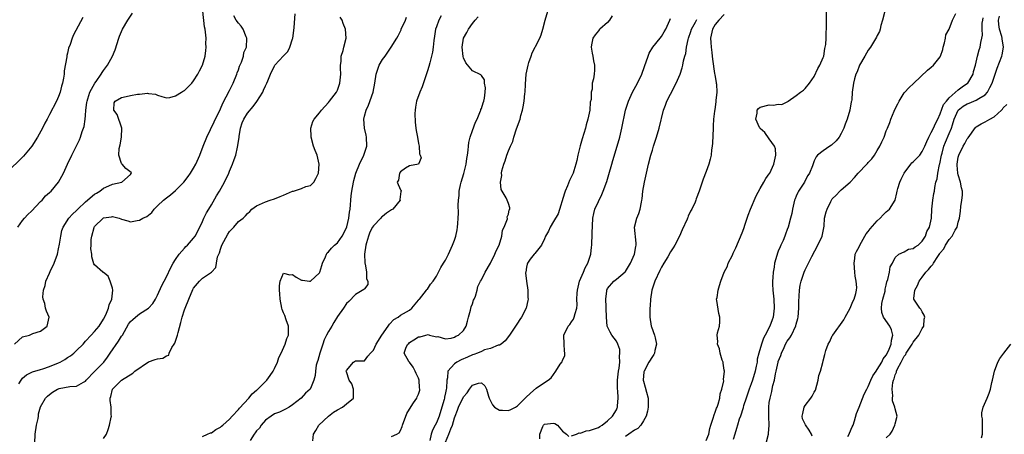
# Model space of a CAD drawing. Units: inches. Extents: x 2583000 to 2586000, y 1515000 to 1518000.
# Drawn here: x 2583934 to 2584153, y 1515129 to 1515221 of the extents above; entities that cross this region are included whole.
import ezdxf

# ---------------------------------------------------------------- set-up
doc = ezdxf.new("R2010")
doc.units = ezdxf.units.IN
doc.header["$MEASUREMENT"] = 0
doc.layers.add('LD25831515_2ft', color=72, linetype='Continuous')

msp = doc.modelspace()

# ---------------------------------------------------------------- linework, layer by layer
at = {"layer": 'LD25831515_2ft'}
for points, elevation in [([(2583948.42, 1515221.58), (2583946.3, 1515217.7), (2583946.03, 1515217), (2583945.55, 1515215.55), (2583945.24, 1515214.76), (2583945, 1515213.65), (2583944.86, 1515213.14), (2583944.83, 1515212.83), (2583944.28, 1515209.72), (2583944.23, 1515209), (2583944.11, 1515208.11), (2583943.87, 1515207), (2583943.66, 1515206.34), (2583943.34, 1515205), (2583943, 1515204.02), (2583942.56, 1515203), (2583941, 1515199.98), (2583940.47, 1515199), (2583939.92, 1515198.08), (2583939.45, 1515197), (2583938.32, 1515195), (2583937.05, 1515193), (2583935.23, 1515190.77), (2583931.35, 1515187)], 8518), ([(2583933.18, 1515149), (2583935, 1515150.59), (2583936.57, 1515151), (2583937.32, 1515151.32), (2583939, 1515151.87), (2583940.47, 1515153), (2583940.91, 1515155), (2583940.31, 1515156.31), (2583940.13, 1515157), (2583939.98, 1515158.02), (2583939.58, 1515159), (2583939.49, 1515159.49), (2583939.67, 1515161), (2583940, 1515162), (2583940.18, 1515163), (2583941, 1515164.76), (2583941.16, 1515165.16), (2583942, 1515167), (2583942.73, 1515169), (2583943, 1515170.14), (2583943.23, 1515171.23), (2583943.5, 1515173), (2583943.76, 1515174.23), (2583944.04, 1515175), (2583945.3, 1515177), (2583946.12, 1515177.88), (2583947, 1515178.69), (2583947.28, 1515179), (2583949, 1515180.6), (2583951, 1515182.29), (2583951.43, 1515182.57), (2583952.21, 1515183), (2583953, 1515183.64), (2583954.16, 1515184.16), (2583955, 1515184.54), (2583957.09, 1515185), (2583959, 1515186.7), (2583959.11, 1515186.89), (2583959.23, 1515187), (2583959.14, 1515187.14), (2583957.98, 1515187.98), (2583957.12, 1515189), (2583957.05, 1515189.05), (2583957, 1515189.15), (2583956.4, 1515191), (2583956.46, 1515192.46), (2583956.71, 1515193.29), (2583957.02, 1515194.98), (2583957.08, 1515197), (2583956.02, 1515200.02), (2583955.3, 1515201), (2583955.4, 1515202.6), (2583955.6, 1515203), (2583957, 1515203.78), (2583958.04, 1515204.04), (2583959, 1515204.25), (2583960.53, 1515204.53), (2583961, 1515204.56), (2583962.75, 1515204.75), (2583963, 1515204.69), (2583964.55, 1515204.55), (2583965, 1515204.3), (2583965.99, 1515203.99), (2583967, 1515203.73), (2583967.77, 1515203.77), (2583969, 1515204.16), (2583970.33, 1515205), (2583970.76, 1515205.24), (2583971, 1515205.35), (2583972.62, 1515207), (2583973, 1515207.46), (2583973.98, 1515209), (2583974.3, 1515209.7), (2583974.99, 1515211), (2583975.56, 1515213), (2583975.74, 1515214.26), (2583975.81, 1515215), (2583975.76, 1515215.76), (2583975.78, 1515217), (2583975.69, 1515218.31), (2583975.58, 1515219), (2583975.46, 1515219.46), (2583975.07, 1515223)], 8522), ([(2583933.92, 1515175), (2583935, 1515176.48), (2583935.45, 1515177), (2583936.19, 1515177.81), (2583937, 1515178.54), (2583939, 1515180.66), (2583939.34, 1515181), (2583940.09, 1515181.91), (2583941, 1515182.67), (2583941.35, 1515183), (2583943.01, 1515185), (2583943.72, 1515186.28), (2583944.1, 1515187), (2583945.01, 1515189), (2583945.95, 1515191), (2583947.63, 1515194.37), (2583947.86, 1515195), (2583948.24, 1515196.24), (2583948.68, 1515197.32), (2583948.93, 1515199), (2583949, 1515199.78), (2583949.08, 1515201), (2583949.32, 1515202.68), (2583949.33, 1515203), (2583949.5, 1515203.5), (2583949.95, 1515205), (2583951.05, 1515206.95), (2583951.36, 1515207.36), (2583952.5, 1515209), (2583952.66, 1515209.34), (2583953, 1515209.82), (2583953.9, 1515211), (2583955.02, 1515213), (2583955.61, 1515214.39), (2583956.43, 1515217), (2583956.58, 1515217.42), (2583957.24, 1515219), (2583958.41, 1515221), (2583959.46, 1515222.54)], 8520), ([(2583934.18, 1515140.18), (2583934.68, 1515141), (2583935, 1515141.41), (2583935.86, 1515142.14), (2583937.2, 1515142.8), (2583939, 1515143.37), (2583939.52, 1515143.52), (2583941, 1515144.04), (2583943, 1515144.83), (2583943.35, 1515145), (2583944.4, 1515145.6), (2583945, 1515146), (2583945.62, 1515146.38), (2583946.37, 1515147), (2583947, 1515147.59), (2583948.46, 1515149), (2583949, 1515149.62), (2583950.28, 1515151), (2583951, 1515151.82), (2583952, 1515153), (2583953, 1515154.52), (2583953.49, 1515155.49), (2583954.13, 1515157), (2583954.27, 1515157.73), (2583954.84, 1515159), (2583955.08, 1515161), (2583955, 1515161.4), (2583954.51, 1515163), (2583954.06, 1515164.06), (2583953, 1515164.88), (2583952.94, 1515164.94), (2583952.83, 1515165), (2583951, 1515166.6), (2583950.83, 1515166.83), (2583950.38, 1515168.38), (2583950.37, 1515169), (2583950.17, 1515170.17), (2583950.26, 1515171), (2583950.24, 1515172.24), (2583950.39, 1515173), (2583950.91, 1515174.91), (2583950.94, 1515175), (2583951, 1515175.1), (2583952.91, 1515177), (2583953, 1515177.06), (2583954.74, 1515177.26), (2583955, 1515177.33), (2583956.49, 1515177), (2583956.86, 1515176.86), (2583957, 1515176.78), (2583958.39, 1515176.39), (2583959, 1515176.17), (2583960.46, 1515176.46), (2583961, 1515176.53), (2583961.71, 1515177), (2583962.63, 1515177.37), (2583963, 1515177.68), (2583963.75, 1515178.25), (2583964.24, 1515179), (2583965, 1515179.69), (2583966.35, 1515181), (2583967, 1515181.52), (2583967.87, 1515182.13), (2583969, 1515183.11), (2583970.82, 1515185), (2583971.78, 1515186.22), (2583972.32, 1515187), (2583973, 1515188.09), (2583973.54, 1515189), (2583974.42, 1515191), (2583975.13, 1515193), (2583975.95, 1515195), (2583977.61, 1515198.39), (2583979, 1515201.3), (2583979.49, 1515202.51), (2583981, 1515205.32), (2583981.82, 1515207), (2583982.65, 1515209), (2583982.72, 1515209.28), (2583983, 1515209.94), (2583983.26, 1515210.74), (2583983.65, 1515211.65), (2583984.09, 1515213), (2583984.21, 1515213.79), (2583984.75, 1515215), (2583984.88, 1515216.88), (2583984.87, 1515217), (2583984.74, 1515217.26), (2583984.03, 1515219), (2583983.61, 1515219.61), (2583983, 1515220.3), (2583982.52, 1515221), (2583981.94, 1515221.94)], 8524), ([(2583937.73, 1515127), (2583937.78, 1515129), (2583938.1, 1515131), (2583938.44, 1515132.44), (2583938.52, 1515133), (2583938.53, 1515133.47), (2583939, 1515135.07), (2583940.08, 1515137), (2583940.56, 1515137.44), (2583941, 1515137.83), (2583941.67, 1515138.33), (2583942.8, 1515139), (2583943, 1515139.09), (2583943.12, 1515139.12), (2583945.54, 1515139.54), (2583947, 1515139.64), (2583948.56, 1515140.56), (2583949, 1515140.79), (2583949.16, 1515141), (2583951, 1515142.87), (2583953.05, 1515145), (2583953.88, 1515146.12), (2583954.47, 1515147), (2583956.35, 1515149.65), (2583957, 1515150.75), (2583957.18, 1515151), (2583958.58, 1515153.42), (2583959, 1515154.02), (2583959.55, 1515154.45), (2583960.14, 1515155), (2583961, 1515155.7), (2583963, 1515157), (2583963.96, 1515158.04), (2583964.54, 1515159), (2583965, 1515159.87), (2583965.99, 1515162.01), (2583966.48, 1515163), (2583967, 1515163.97), (2583967.96, 1515166.04), (2583968.51, 1515167), (2583969, 1515167.77), (2583969.84, 1515169), (2583971, 1515170.34), (2583971.32, 1515170.68), (2583971.66, 1515171), (2583973, 1515172.57), (2583973.34, 1515173), (2583974.42, 1515175), (2583975, 1515176.24), (2583975.3, 1515177), (2583975.87, 1515178.13), (2583976.39, 1515179), (2583977, 1515179.95), (2583978.08, 1515181.92), (2583978.75, 1515183), (2583979.87, 1515185), (2583980.82, 1515187), (2583981, 1515187.45), (2583981.69, 1515189), (2583982.03, 1515190.03), (2583982.39, 1515191), (2583982.77, 1515192.77), (2583982.87, 1515193.13), (2583983, 1515194.06), (2583983.13, 1515194.87), (2583983.13, 1515195), (2583983.15, 1515195.15), (2583983.48, 1515197), (2583983.85, 1515198.15), (2583984.21, 1515199), (2583985, 1515200.3), (2583986.23, 1515201.77), (2583987.08, 1515202.92), (2583988.38, 1515205), (2583988.56, 1515205.44), (2583989, 1515206.42), (2583989.31, 1515207), (2583989.53, 1515207.53), (2583990.08, 1515209), (2583991, 1515210.84), (2583991.11, 1515211), (2583993, 1515213.04), (2583993.97, 1515214.03), (2583994.41, 1515215), (2583995, 1515216.8), (2583995.05, 1515217), (2583995.31, 1515218.69), (2583995.38, 1515219.38), (2583995.62, 1515222.38)], 8526), ([(2583953, 1515127.98), (2583953.63, 1515129), (2583954.02, 1515129.98), (2583954.35, 1515131), (2583954.73, 1515132.73), (2583954.76, 1515133), (2583954.72, 1515133.28), (2583954.66, 1515135), (2583954.49, 1515136.49), (2583954.47, 1515137), (2583954.65, 1515137.35), (2583954.99, 1515139), (2583957, 1515140.99), (2583959.48, 1515142.52), (2583959.96, 1515143), (2583962.96, 1515145.04), (2583964.46, 1515145.54), (2583965, 1515145.7), (2583966.15, 1515145.85), (2583967, 1515146.38), (2583967.48, 1515146.52), (2583967.61, 1515147), (2583968.22, 1515148.22), (2583968.73, 1515149), (2583968.83, 1515149.17), (2583969, 1515149.61), (2583969.43, 1515151), (2583969.58, 1515151.58), (2583970.2, 1515153.8), (2583970.5, 1515155), (2583971, 1515156.62), (2583971.13, 1515157), (2583971.93, 1515159), (2583972.85, 1515161.15), (2583973, 1515161.41), (2583974.37, 1515163), (2583975, 1515163.62), (2583977, 1515165), (2583977.96, 1515166.04), (2583978.14, 1515167), (2583978.36, 1515168.36), (2583978.61, 1515169), (2583978.75, 1515169.25), (2583979, 1515170.09), (2583979.25, 1515170.75), (2583979.31, 1515171), (2583980.6, 1515173.4), (2583981, 1515174.04), (2583981.94, 1515175), (2583983, 1515176.22), (2583984.02, 1515177), (2583984.54, 1515177.46), (2583985, 1515178.05), (2583985.55, 1515178.45), (2583986, 1515179), (2583987, 1515179.72), (2583989, 1515180.6), (2583990.03, 1515181), (2583991, 1515181.29), (2583992.23, 1515181.77), (2583993, 1515182.11), (2583993.65, 1515182.35), (2583995, 1515182.95), (2583995.2, 1515183), (2583997, 1515183.58), (2583997.99, 1515183.99), (2583999, 1515184.27), (2583999.75, 1515185), (2584000.21, 1515185.79), (2584000.76, 1515187), (2584000.93, 1515189), (2584000.46, 1515191), (2584000.04, 1515192.04), (2583999.69, 1515193), (2583999.12, 1515195), (2583999.13, 1515195.13), (2583999.05, 1515197), (2583999.52, 1515198.48), (2583999.84, 1515199), (2584001, 1515200.35), (2584001.46, 1515201), (2584003, 1515202.71), (2584003.21, 1515203), (2584004.79, 1515205), (2584004.87, 1515205.13), (2584005, 1515205.43), (2584005.55, 1515207), (2584005.74, 1515209), (2584005.67, 1515210.33), (2584005.69, 1515211), (2584005.81, 1515211.81), (2584005.84, 1515213), (2584006.26, 1515214.26), (2584006.44, 1515215), (2584006.97, 1515217), (2584006.79, 1515219), (2584006.25, 1515220.25), (2584006.05, 1515221), (2584005.62, 1515221.62)], 8528), ([(2583975, 1515128.49), (2583976.11, 1515129), (2583976.75, 1515129.25), (2583977, 1515129.3), (2583977.98, 1515130.02), (2583979, 1515130.54), (2583979.23, 1515130.77), (2583979.51, 1515131), (2583981, 1515132.33), (2583981.6, 1515133), (2583983, 1515134.47), (2583983.23, 1515134.77), (2583985.3, 1515137), (2583986.04, 1515137.96), (2583987, 1515138.72), (2583987.14, 1515138.86), (2583987.33, 1515139), (2583989.29, 1515141), (2583990.04, 1515142.04), (2583990.69, 1515143), (2583991, 1515143.57), (2583991.67, 1515145), (2583991.98, 1515146.02), (2583992.52, 1515147), (2583993.41, 1515149), (2583993.76, 1515150.24), (2583994.09, 1515151), (2583994.12, 1515152.12), (2583994.1, 1515153), (2583993.6, 1515154.4), (2583993.33, 1515155.33), (2583993, 1515155.92), (2583992.71, 1515156.71), (2583992.64, 1515157), (2583992.25, 1515159), (2583992.18, 1515160.18), (2583992.1, 1515161), (2583992.09, 1515161.91), (2583992.25, 1515163), (2583993, 1515164.78), (2583994.39, 1515164.39), (2583995, 1515164.44), (2583995.85, 1515163.85), (2583997, 1515163.21), (2583997.2, 1515163.2), (2583998.81, 1515163), (2583999, 1515162.98), (2583999.03, 1515163), (2584001, 1515164.82), (2584001.09, 1515165), (2584001.51, 1515166.49), (2584001.71, 1515167), (2584002.35, 1515168.35), (2584002.58, 1515169), (2584002.74, 1515169.26), (2584003, 1515169.48), (2584003.67, 1515170.33), (2584004.38, 1515171), (2584005, 1515171.51), (2584006.04, 1515173), (2584007, 1515174.83), (2584007.08, 1515175.08), (2584007.56, 1515177), (2584007.7, 1515178.3), (2584007.83, 1515179), (2584007.93, 1515179.93), (2584007.99, 1515181), (2584008.08, 1515181.92), (2584008.21, 1515183), (2584008.59, 1515185), (2584008.67, 1515185.33), (2584009.09, 1515187), (2584009.87, 1515189), (2584010.87, 1515191), (2584011.5, 1515193), (2584011.46, 1515195), (2584011.39, 1515195.39), (2584011, 1515197), (2584010.84, 1515199), (2584011, 1515199.68), (2584011.35, 1515201), (2584011.93, 1515202.07), (2584012.95, 1515205), (2584013.31, 1515207), (2584013.58, 1515209), (2584014.28, 1515211), (2584015, 1515212.2), (2584015.58, 1515213), (2584016.96, 1515215), (2584018.22, 1515217), (2584018.49, 1515217.51), (2584019.15, 1515218.85), (2584019.2, 1515219), (2584020.09, 1515221), (2584020.33, 1515221.67)], 8530), ([(2584028.09, 1515221.91), (2584027.55, 1515221), (2584027, 1515219.49), (2584026.83, 1515219), (2584026.58, 1515217.42), (2584026.43, 1515216.43), (2584026.27, 1515215), (2584026.12, 1515213.88), (2584025.92, 1515213), (2584025.51, 1515211.51), (2584025.32, 1515210.68), (2584025, 1515209.69), (2584024.62, 1515208.62), (2584023.81, 1515206.19), (2584023.32, 1515205), (2584022.59, 1515203), (2584022.34, 1515201.66), (2584022.25, 1515201), (2584022.23, 1515200.23), (2584022.29, 1515198.29), (2584022.46, 1515197), (2584022.48, 1515196.48), (2584022.78, 1515195), (2584023, 1515193.59), (2584023.15, 1515193), (2584023.24, 1515191.24), (2584023.41, 1515191), (2584023.6, 1515190.4), (2584023, 1515189), (2584021, 1515188.59), (2584020.09, 1515188.09), (2584019, 1515187.25), (2584018.79, 1515187), (2584018.58, 1515185.42), (2584018.31, 1515185), (2584019, 1515183.24), (2584019.14, 1515183.14), (2584019.13, 1515183), (2584019.07, 1515182.93), (2584018.89, 1515181.11), (2584018.91, 1515181), (2584017.34, 1515179), (2584017.13, 1515178.87), (2584017, 1515178.81), (2584015.94, 1515178.06), (2584015, 1515177.35), (2584014.82, 1515177.18), (2584014.67, 1515177), (2584013, 1515175.31), (2584012.81, 1515175), (2584012.17, 1515173.83), (2584011.89, 1515173), (2584011.46, 1515171.46), (2584011.32, 1515171), (2584011.02, 1515169), (2584011.08, 1515167.08), (2584011.1, 1515167), (2584011.16, 1515166.84), (2584011.49, 1515165), (2584011.48, 1515163.48), (2584011.75, 1515163), (2584011.73, 1515162.27), (2584011, 1515161.26), (2584010.9, 1515161.1), (2584009, 1515160.01), (2584007.54, 1515158.46), (2584007, 1515157.99), (2584006.35, 1515157), (2584005, 1515155.09), (2584004.18, 1515153.82), (2584003.73, 1515153), (2584003, 1515151.8), (2584002.59, 1515151), (2584002.07, 1515149.93), (2584001.73, 1515149), (2584001.06, 1515147), (2584000.63, 1515145.37), (2584000.48, 1515145), (2584000.29, 1515144.29), (2584000.09, 1515143), (2584000.02, 1515141.98), (2583999.75, 1515141), (2583999, 1515139.14), (2583998.91, 1515139), (2583997.9, 1515138.1), (2583996.91, 1515137), (2583995, 1515135.48), (2583994.25, 1515135), (2583993.43, 1515134.57), (2583993, 1515134.31), (2583992.11, 1515133.89), (2583991, 1515133.48), (2583990.23, 1515133), (2583989, 1515132.09), (2583988.03, 1515131), (2583987.66, 1515130.34), (2583987, 1515129.73), (2583986.73, 1515129.27), (2583986.47, 1515129), (2583985.58, 1515127.58)], 8532), ([(2583999.5, 1515127.5), (2583999.69, 1515129), (2584000.22, 1515129.78), (2584000.89, 1515131), (2584002.99, 1515133.01), (2584004.13, 1515133.87), (2584005, 1515134.38), (2584006.11, 1515135), (2584007, 1515135.75), (2584008.54, 1515137), (2584008.56, 1515139), (2584008.19, 1515140.19), (2584007.64, 1515141), (2584007, 1515142.85), (2584006.97, 1515143), (2584007, 1515143.14), (2584008.57, 1515145), (2584009, 1515145.24), (2584011, 1515145.31), (2584011.72, 1515146.28), (2584012.33, 1515147), (2584013, 1515147.65), (2584013.63, 1515149), (2584014.89, 1515151), (2584016.27, 1515153), (2584016.55, 1515153.45), (2584017.57, 1515154.43), (2584018.5, 1515155), (2584019, 1515155.39), (2584021, 1515156.57), (2584021.55, 1515157), (2584023, 1515158.75), (2584023.1, 1515158.9), (2584023.22, 1515159), (2584024.28, 1515160.28), (2584024.83, 1515161), (2584024.89, 1515161.11), (2584025, 1515161.22), (2584025.7, 1515162.3), (2584026.26, 1515163), (2584027, 1515164.12), (2584027.96, 1515166.04), (2584028.6, 1515167), (2584029, 1515167.67), (2584029.69, 1515169), (2584030.29, 1515170.29), (2584030.6, 1515171), (2584031, 1515172.06), (2584031.3, 1515173), (2584031.6, 1515174.4), (2584031.7, 1515175), (2584031.76, 1515175.76), (2584031.87, 1515177), (2584031.89, 1515178.11), (2584031.85, 1515179.85), (2584031.89, 1515181), (2584032.02, 1515181.98), (2584032.08, 1515183), (2584032.35, 1515184.35), (2584032.51, 1515185), (2584033.09, 1515186.91), (2584033.63, 1515189), (2584033.77, 1515190.23), (2584033.91, 1515191), (2584034.08, 1515192.08), (2584034.13, 1515193), (2584034.2, 1515193.8), (2584034.52, 1515195), (2584035, 1515196.45), (2584035.72, 1515198.28), (2584036.04, 1515199), (2584036.8, 1515200.8), (2584036.88, 1515201), (2584036.9, 1515201.1), (2584037, 1515201.36), (2584037.39, 1515202.61), (2584037.53, 1515203), (2584037.68, 1515203.68), (2584037.83, 1515205), (2584037.93, 1515205.93), (2584037.71, 1515207), (2584037.69, 1515207.69), (2584037, 1515208.65), (2584036.86, 1515208.86), (2584035, 1515209.74), (2584033.51, 1515211.51), (2584033, 1515212.64), (2584032.92, 1515212.92), (2584032.71, 1515215), (2584033.01, 1515217), (2584033.73, 1515218.27), (2584034.1, 1515219), (2584035, 1515220.21), (2584035.63, 1515221), (2584036.27, 1515221.73)], 8534), ([(2584017, 1515128.46), (2584018.19, 1515129), (2584018.72, 1515129.28), (2584019, 1515129.8), (2584019.35, 1515130.65), (2584019.44, 1515131), (2584020.43, 1515133.57), (2584021, 1515134.57), (2584021.93, 1515135.93), (2584022.63, 1515137), (2584022.75, 1515137.25), (2584023, 1515137.87), (2584023.28, 1515138.72), (2584023.35, 1515139), (2584023.27, 1515139.27), (2584023.15, 1515141), (2584023, 1515141.42), (2584022.48, 1515142.48), (2584022.27, 1515143), (2584021.85, 1515143.85), (2584021, 1515144.95), (2584020.94, 1515145), (2584020.9, 1515145.1), (2584019.85, 1515147), (2584020.29, 1515148.29), (2584020.66, 1515149), (2584020.84, 1515149.16), (2584021, 1515149.34), (2584021.96, 1515149.96), (2584023, 1515150.58), (2584023.4, 1515150.6), (2584024.63, 1515151), (2584025.14, 1515151.14), (2584025.49, 1515151), (2584027, 1515150.63), (2584027.35, 1515150.65), (2584029, 1515150.2), (2584030.31, 1515150.31), (2584031, 1515150.54), (2584031.28, 1515150.72), (2584031.89, 1515151), (2584033, 1515152.04), (2584033.61, 1515153), (2584033.89, 1515154.11), (2584034.16, 1515155), (2584034.57, 1515156.57), (2584034.71, 1515157.29), (2584035, 1515157.95), (2584035.24, 1515158.76), (2584035.36, 1515159), (2584035.66, 1515159.66), (2584036.06, 1515161), (2584036.24, 1515161.76), (2584036.82, 1515163), (2584037, 1515163.29), (2584037.85, 1515165), (2584039, 1515166.96), (2584040, 1515169), (2584040.25, 1515169.75), (2584040.97, 1515171), (2584041.57, 1515173), (2584041.67, 1515174.33), (2584042.09, 1515175), (2584042.8, 1515176.8), (2584042.75, 1515177.25), (2584043, 1515177.88), (2584043.15, 1515178.85), (2584043.3, 1515179), (2584043.3, 1515179.3), (2584043, 1515180.27), (2584042.73, 1515181), (2584042.52, 1515181.48), (2584041.38, 1515183.38), (2584041.25, 1515185), (2584041.53, 1515186.47), (2584041.45, 1515187), (2584041.51, 1515187.51), (2584041.97, 1515189), (2584042.3, 1515189.7), (2584042.65, 1515191), (2584043, 1515191.91), (2584043.46, 1515193), (2584043.96, 1515194.04), (2584044.23, 1515195), (2584044.82, 1515196.82), (2584045.58, 1515199), (2584045.78, 1515199.78), (2584046.15, 1515201), (2584046.3, 1515201.7), (2584046.51, 1515203), (2584046.65, 1515204.65), (2584046.7, 1515205), (2584046.77, 1515206.77), (2584046.96, 1515208.96), (2584047.36, 1515211), (2584047.58, 1515211.58), (2584048.04, 1515213), (2584048.29, 1515213.71), (2584048.94, 1515215), (2584049, 1515215.15), (2584050, 1515217), (2584050.27, 1515217.73), (2584050.63, 1515219), (2584051.17, 1515221), (2584051.8, 1515223)], 8536), ([(2584066.04, 1515221.96), (2584065.49, 1515221), (2584065, 1515220.48), (2584063.36, 1515219), (2584063.2, 1515218.8), (2584063, 1515218.6), (2584062.28, 1515217.72), (2584061.74, 1515217), (2584061.46, 1515215.46), (2584061.4, 1515215), (2584061.63, 1515213.63), (2584061.8, 1515213), (2584061.95, 1515211.95), (2584062.16, 1515211), (2584062.12, 1515209.88), (2584062.05, 1515209), (2584061.91, 1515207.91), (2584061.65, 1515207), (2584061.61, 1515205.61), (2584061.41, 1515205), (2584061.38, 1515203.38), (2584061.21, 1515202.79), (2584061.07, 1515201), (2584060.67, 1515199), (2584060.28, 1515197.72), (2584060.13, 1515197), (2584059.77, 1515195.77), (2584059.39, 1515194.61), (2584058.93, 1515193.07), (2584058.42, 1515191), (2584058.19, 1515189.81), (2584058, 1515189), (2584057.53, 1515187.53), (2584057.39, 1515187), (2584056.62, 1515185.38), (2584056.14, 1515184.14), (2584055.62, 1515183), (2584055.45, 1515182.55), (2584054.03, 1515177.97), (2584053, 1515176.22), (2584052.26, 1515175), (2584051.9, 1515174.1), (2584051.25, 1515173), (2584051, 1515172.37), (2584050.33, 1515171), (2584048.87, 1515169.13), (2584048.73, 1515169), (2584047.87, 1515167.87), (2584047.25, 1515167), (2584047.21, 1515166.79), (2584047, 1515166.09), (2584046.84, 1515165), (2584046.83, 1515164.83), (2584047, 1515163), (2584047.35, 1515161), (2584047.32, 1515159.32), (2584047.36, 1515159), (2584047.33, 1515158.67), (2584046.93, 1515157), (2584045.91, 1515155), (2584045.52, 1515154.48), (2584045, 1515153.68), (2584044.59, 1515153), (2584043.24, 1515151), (2584042.31, 1515149.69), (2584041.42, 1515149), (2584041, 1515148.75), (2584040.73, 1515148.73), (2584039, 1515148.02), (2584037.71, 1515147.71), (2584037, 1515147.37), (2584036.15, 1515147), (2584035.32, 1515146.68), (2584035, 1515146.62), (2584033.9, 1515146.1), (2584032.5, 1515145.5), (2584031.52, 1515145), (2584031, 1515144.6), (2584029.56, 1515143), (2584029.47, 1515141.47), (2584029.32, 1515141), (2584029.23, 1515139.23), (2584029.13, 1515138.87), (2584029, 1515138.17), (2584028.78, 1515137.22), (2584028.76, 1515137), (2584028.69, 1515136.69), (2584028.22, 1515135), (2584027.59, 1515133), (2584027, 1515131.53), (2584026.7, 1515131), (2584026.11, 1515129.89), (2584025.8, 1515129), (2584025.54, 1515127.54)], 8538), ([(2584091, 1515222.23), (2584089.76, 1515221), (2584089, 1515219.98), (2584088.37, 1515219), (2584087.94, 1515217), (2584087.99, 1515215.99), (2584088.07, 1515215), (2584088.23, 1515213.77), (2584088.3, 1515213), (2584088.34, 1515212.34), (2584088.85, 1515209.15), (2584088.86, 1515208.86), (2584089.16, 1515207.16), (2584089.22, 1515207), (2584089.27, 1515206.73), (2584089.35, 1515205), (2584089.15, 1515203.15), (2584089.14, 1515202.86), (2584088.87, 1515201.13), (2584088.79, 1515200.79), (2584088.58, 1515199), (2584088.52, 1515197.48), (2584088.49, 1515197), (2584088.37, 1515193.63), (2584088.31, 1515193), (2584088.17, 1515192.17), (2584088.06, 1515191), (2584087.88, 1515190.12), (2584087.58, 1515189), (2584087, 1515187.33), (2584086.32, 1515185.68), (2584086.06, 1515185), (2584085.63, 1515183.63), (2584085.42, 1515183), (2584084.76, 1515181.24), (2584084.7, 1515181), (2584084.51, 1515180.51), (2584083.78, 1515179), (2584083.47, 1515178.53), (2584083, 1515177.4), (2584082.87, 1515177.13), (2584082.84, 1515177), (2584082.73, 1515176.73), (2584081.63, 1515174.37), (2584081.03, 1515173), (2584080.03, 1515171), (2584079.63, 1515170.37), (2584079, 1515169.48), (2584078.41, 1515168.41), (2584077.58, 1515167), (2584077, 1515166.08), (2584076.63, 1515165.37), (2584075.53, 1515163), (2584075.43, 1515162.57), (2584075, 1515161.44), (2584074.86, 1515161), (2584074.58, 1515159), (2584074.51, 1515157.49), (2584074.46, 1515157), (2584074.44, 1515155), (2584074.75, 1515153), (2584074.8, 1515152.8), (2584075.45, 1515151), (2584075.63, 1515150.37), (2584075.91, 1515149), (2584075.55, 1515147.55), (2584075.48, 1515147), (2584075.31, 1515146.69), (2584075, 1515146.23), (2584074.25, 1515145), (2584073.16, 1515143), (2584073.14, 1515142.86), (2584072.94, 1515141), (2584073, 1515140.75), (2584073.42, 1515139.42), (2584073.67, 1515138.33), (2584074.06, 1515137), (2584074.1, 1515135), (2584073.94, 1515134.06), (2584073.64, 1515133), (2584073, 1515131.92), (2584072.42, 1515131), (2584071.77, 1515130.23), (2584071, 1515129.9), (2584069.75, 1515129), (2584069, 1515128.49)], 8544), ([(2584087, 1515127.55), (2584087.57, 1515129), (2584087.79, 1515130.21), (2584088.01, 1515131), (2584088.55, 1515132.55), (2584088.72, 1515133.28), (2584089, 1515133.84), (2584089.27, 1515134.73), (2584089.4, 1515135), (2584089.63, 1515135.63), (2584089.98, 1515137), (2584090.06, 1515137.94), (2584090.45, 1515139), (2584090.86, 1515140.86), (2584090.84, 1515141.16), (2584091.02, 1515143), (2584091, 1515143.22), (2584090.77, 1515144.77), (2584090.71, 1515145), (2584090.54, 1515145.46), (2584090.09, 1515147), (2584089.94, 1515147.94), (2584089.5, 1515149), (2584089.55, 1515149.55), (2584089.38, 1515151), (2584089.49, 1515151.49), (2584089.9, 1515153), (2584090.03, 1515153.97), (2584090, 1515155), (2584089.81, 1515155.81), (2584089.3, 1515158.7), (2584089.29, 1515159), (2584089.38, 1515159.38), (2584089.6, 1515161), (2584089.96, 1515162.04), (2584090.22, 1515163), (2584091, 1515165), (2584091.67, 1515166.33), (2584091.88, 1515167), (2584092.79, 1515168.79), (2584093, 1515169.17), (2584093.58, 1515170.42), (2584095, 1515173.74), (2584095.34, 1515174.66), (2584095.65, 1515175.65), (2584096.33, 1515177.67), (2584096.82, 1515179), (2584098.05, 1515181.95), (2584099, 1515183.58), (2584099.8, 1515185), (2584100.2, 1515185.8), (2584101, 1515186.8), (2584101.11, 1515187), (2584102, 1515189), (2584102.31, 1515190.31), (2584102.43, 1515191), (2584102.35, 1515192.35), (2584102.16, 1515193), (2584101, 1515194.61), (2584100.02, 1515196.02), (2584099, 1515196.89), (2584098.95, 1515196.95), (2584098.85, 1515197.15), (2584098.04, 1515199), (2584098.31, 1515200.31), (2584098.32, 1515201), (2584098.62, 1515201.38), (2584099, 1515201.66), (2584101, 1515202.17), (2584101.91, 1515202.09), (2584103, 1515202.28), (2584103.77, 1515202.23), (2584105, 1515202.83), (2584105.12, 1515202.88), (2584105.22, 1515203), (2584107, 1515204.26), (2584107.96, 1515205), (2584108.59, 1515205.41), (2584109, 1515205.77), (2584109.93, 1515207), (2584111, 1515208.46), (2584111.76, 1515210.24), (2584112.24, 1515211), (2584113, 1515212.66), (2584113.11, 1515213), (2584113.34, 1515214.66), (2584113.45, 1515215), (2584113.55, 1515215.55), (2584113.61, 1515217), (2584113.63, 1515218.37), (2584113.68, 1515219), (2584113.7, 1515221), (2584113.74, 1515223)], 8546), ([(2584126.66, 1515223), (2584126.16, 1515221), (2584125.76, 1515219.76), (2584125.64, 1515219), (2584125.52, 1515218.48), (2584125, 1515217.58), (2584124.81, 1515217.19), (2584123.5, 1515215), (2584123, 1515214.34), (2584122.23, 1515213), (2584121.04, 1515211), (2584120.5, 1515209.5), (2584120.26, 1515209), (2584119.91, 1515207.91), (2584119.7, 1515207), (2584119.41, 1515205), (2584119.31, 1515203.31), (2584119.25, 1515203), (2584119.19, 1515202.81), (2584118.9, 1515201), (2584118.32, 1515199), (2584117.87, 1515197.87), (2584117.57, 1515197), (2584117, 1515195.79), (2584116.54, 1515195), (2584115.86, 1515194.14), (2584114.8, 1515193.2), (2584114.48, 1515193), (2584113, 1515191.96), (2584111.75, 1515191), (2584111.41, 1515190.59), (2584111, 1515189.74), (2584110.57, 1515188.57), (2584109.96, 1515187), (2584109.55, 1515186.45), (2584109, 1515185.36), (2584108.8, 1515185), (2584107.51, 1515183), (2584107.33, 1515182.67), (2584107, 1515181.85), (2584106.73, 1515181.27), (2584106.63, 1515181), (2584106.15, 1515179), (2584105.98, 1515178.02), (2584105.73, 1515177), (2584105.18, 1515175), (2584105, 1515174.49), (2584104.58, 1515173.42), (2584104.44, 1515173), (2584104.05, 1515172.05), (2584103.58, 1515171), (2584103.38, 1515170.62), (2584103, 1515169.65), (2584102.8, 1515169.2), (2584102.67, 1515168.67), (2584102.18, 1515167), (2584102.06, 1515166.06), (2584101.84, 1515165), (2584101.79, 1515163.79), (2584101.71, 1515163), (2584101.72, 1515162.28), (2584101.78, 1515161), (2584101.99, 1515159), (2584102.11, 1515157), (2584101.87, 1515155), (2584101.62, 1515154.38), (2584101.14, 1515153), (2584100.09, 1515151), (2584099.7, 1515150.3), (2584099.26, 1515149), (2584098.68, 1515147), (2584098.33, 1515145.67), (2584098.27, 1515145), (2584098.11, 1515144.11), (2584097.85, 1515143), (2584097.29, 1515141), (2584097, 1515140.16), (2584096.56, 1515139), (2584096.16, 1515137.84), (2584095.86, 1515137), (2584095.29, 1515135.29), (2584095.21, 1515135), (2584095.18, 1515134.82), (2584094.56, 1515133), (2584094.31, 1515132.31), (2584093.92, 1515131), (2584093.73, 1515130.27), (2584093.3, 1515129), (2584093, 1515127.81)], 8548), ([(2584100.27, 1515127), (2584100.83, 1515129), (2584100.84, 1515129.16), (2584100.98, 1515131), (2584100.87, 1515132.87), (2584100.88, 1515135), (2584101, 1515136), (2584101.16, 1515137), (2584101.56, 1515138.44), (2584101.66, 1515139), (2584101.79, 1515139.79), (2584102.13, 1515141), (2584102.35, 1515142.35), (2584102.53, 1515143), (2584102.95, 1515144.95), (2584103, 1515145.11), (2584103.57, 1515146.43), (2584103.71, 1515147), (2584104.27, 1515148.27), (2584104.62, 1515149), (2584105, 1515149.67), (2584105.58, 1515150.42), (2584105.9, 1515151), (2584106.92, 1515153.08), (2584107, 1515153.44), (2584107.34, 1515154.66), (2584107.39, 1515155), (2584107.54, 1515157), (2584107.53, 1515158.47), (2584107.64, 1515159.64), (2584107.69, 1515161), (2584107.88, 1515162.12), (2584108.06, 1515163), (2584108.75, 1515165), (2584109, 1515165.53), (2584110.44, 1515168.44), (2584111.81, 1515171), (2584112.76, 1515173), (2584113.17, 1515175.17), (2584113.27, 1515177), (2584113.62, 1515178.38), (2584113.89, 1515179), (2584114.71, 1515180.71), (2584114.85, 1515181), (2584115, 1515181.26), (2584115.89, 1515182.11), (2584116.66, 1515183), (2584117, 1515183.26), (2584119, 1515184.97), (2584119.96, 1515186.04), (2584120.72, 1515187), (2584122.68, 1515189), (2584122.85, 1515189.15), (2584123, 1515189.34), (2584123.81, 1515190.19), (2584124.42, 1515191), (2584125, 1515192.05), (2584125.56, 1515193), (2584126.04, 1515193.96), (2584126.51, 1515195), (2584127, 1515196.39), (2584127.29, 1515197), (2584127.76, 1515198.24), (2584128.02, 1515199), (2584128.77, 1515200.77), (2584129, 1515201.28), (2584129.59, 1515202.41), (2584129.87, 1515203), (2584131, 1515204.8), (2584131.14, 1515205), (2584132.05, 1515205.95), (2584133.13, 1515207), (2584136.17, 1515209.83), (2584137, 1515210.51), (2584137.53, 1515211), (2584139, 1515212.81), (2584139.09, 1515213), (2584139.55, 1515214.45), (2584139.66, 1515215), (2584139.94, 1515215.94), (2584140.18, 1515217), (2584140.27, 1515217.73), (2584140.95, 1515219), (2584141.7, 1515221), (2584142.46, 1515222.46)], 8550), ([(2584110.53, 1515128.52), (2584110.41, 1515129), (2584109.89, 1515129.89), (2584109.04, 1515131.04), (2584108.39, 1515132.39), (2584108.29, 1515133), (2584108.46, 1515133.54), (2584108.75, 1515135), (2584109, 1515135.36), (2584110.25, 1515137), (2584110.55, 1515137.45), (2584111, 1515138.28), (2584111.28, 1515138.72), (2584111.88, 1515141), (2584112, 1515142), (2584112.38, 1515143), (2584112.93, 1515144.93), (2584113, 1515145.28), (2584113.34, 1515146.66), (2584113.59, 1515147.59), (2584114.09, 1515149), (2584114.43, 1515149.57), (2584115, 1515150.8), (2584115.12, 1515151), (2584117.58, 1515154.42), (2584117.84, 1515155), (2584119, 1515156.99), (2584119.57, 1515158.43), (2584119.88, 1515159), (2584120.22, 1515160.22), (2584120.41, 1515161), (2584120.44, 1515161.56), (2584120.32, 1515163), (2584120.08, 1515164.08), (2584120.02, 1515165), (2584119.84, 1515167), (2584120.02, 1515168.02), (2584120.12, 1515169), (2584120.4, 1515169.6), (2584121, 1515170.64), (2584121.15, 1515171), (2584122.26, 1515173), (2584122.51, 1515173.49), (2584123, 1515174.04), (2584123.39, 1515174.61), (2584125, 1515176.41), (2584125.67, 1515177), (2584126.29, 1515177.71), (2584127, 1515178.38), (2584127.35, 1515178.65), (2584127.69, 1515179), (2584128.96, 1515181), (2584129.38, 1515182.62), (2584129.46, 1515183), (2584129.6, 1515183.6), (2584130, 1515185), (2584130.34, 1515185.66), (2584130.95, 1515187), (2584132.48, 1515189), (2584132.72, 1515189.28), (2584133, 1515189.52), (2584134.43, 1515191), (2584135, 1515191.76), (2584135.56, 1515193), (2584135.99, 1515194.01), (2584136.45, 1515195), (2584137, 1515195.98), (2584137.51, 1515197), (2584137.95, 1515198.05), (2584138.49, 1515199), (2584139, 1515200.13), (2584139.75, 1515202.25), (2584140.36, 1515203), (2584141, 1515203.73), (2584143, 1515205.47), (2584143.86, 1515206.14), (2584145.05, 1515206.95), (2584145.11, 1515207), (2584146.3, 1515209), (2584146.42, 1515209.58), (2584146.82, 1515211), (2584147.25, 1515213), (2584147.62, 1515214.38), (2584147.85, 1515215), (2584147.99, 1515215.99), (2584148.25, 1515217), (2584148.38, 1515217.62), (2584148.33, 1515219), (2584148.34, 1515220.34), (2584148.43, 1515221), (2584148.52, 1515221.48)], 8552), ([(2584118.45, 1515128.45), (2584118.76, 1515129), (2584118.81, 1515129.19), (2584119.41, 1515130.59), (2584119.64, 1515131), (2584119.96, 1515131.96), (2584120.4, 1515133.6), (2584121, 1515134.95), (2584122.1, 1515137.9), (2584122.67, 1515139), (2584123, 1515139.57), (2584123.59, 1515141), (2584124.04, 1515141.96), (2584124.75, 1515143), (2584125, 1515143.32), (2584125.99, 1515145), (2584126.31, 1515145.69), (2584127, 1515146.54), (2584127.5, 1515147.5), (2584128.09, 1515149), (2584128.13, 1515149.87), (2584128.48, 1515151), (2584128.18, 1515152.18), (2584127.82, 1515153), (2584126.41, 1515155), (2584126.01, 1515156.01), (2584125.92, 1515157), (2584126.05, 1515158.05), (2584126.27, 1515159), (2584126.72, 1515160.72), (2584126.78, 1515161), (2584126.78, 1515161.22), (2584127, 1515162.07), (2584127.16, 1515162.84), (2584127.36, 1515163.36), (2584127.69, 1515165), (2584127.86, 1515166.14), (2584128.36, 1515167), (2584129, 1515168.27), (2584129.81, 1515169), (2584131, 1515169.53), (2584131.92, 1515170.08), (2584133, 1515170.24), (2584133.42, 1515170.58), (2584134.06, 1515171), (2584135, 1515171.88), (2584135.7, 1515173), (2584136.02, 1515173.98), (2584136.61, 1515175), (2584137.05, 1515177), (2584137.11, 1515179), (2584137.32, 1515181), (2584137.57, 1515182.43), (2584137.69, 1515183), (2584137.82, 1515183.82), (2584138.04, 1515185), (2584138.29, 1515185.71), (2584138.46, 1515187), (2584138.87, 1515188.87), (2584138.94, 1515189.06), (2584139.29, 1515191), (2584139.4, 1515191.4), (2584139.8, 1515193), (2584140.14, 1515193.86), (2584141, 1515195.78), (2584141.53, 1515197), (2584141.72, 1515197.72), (2584142.13, 1515199), (2584143, 1515201), (2584144.13, 1515201.87), (2584145, 1515202.42), (2584145.44, 1515202.56), (2584147, 1515203.19), (2584147.58, 1515203.58), (2584149, 1515204.41), (2584149.52, 1515205), (2584150.03, 1515206.03), (2584150.56, 1515207), (2584151.67, 1515210.33), (2584152.68, 1515213), (2584152.74, 1515213.26), (2584153.04, 1515214.96), (2584153.04, 1515215.04), (2584152.76, 1515216.76), (2584152.74, 1515217), (2584152.66, 1515217.34), (2584152.15, 1515219), (2584152.02, 1515220.02), (2584151.94, 1515221), (2584152.16, 1515221.84)], 8554), ([(2584029, 1515127.18), (2584029.74, 1515129), (2584030.2, 1515130.2), (2584030.55, 1515131), (2584031, 1515132.62), (2584031.15, 1515133), (2584031.7, 1515134.3), (2584031.94, 1515135), (2584033, 1515137.31), (2584033.82, 1515138.18), (2584034.32, 1515139), (2584035, 1515139.88), (2584036.33, 1515140.33), (2584037, 1515140.42), (2584037.73, 1515139.73), (2584038.14, 1515139), (2584038.55, 1515137.45), (2584038.73, 1515137), (2584039.48, 1515135.48), (2584039.92, 1515135), (2584041, 1515134.28), (2584041.71, 1515134.29), (2584043, 1515134.21), (2584043.55, 1515134.45), (2584044.57, 1515135), (2584045, 1515135.26), (2584046.75, 1515137), (2584046.86, 1515137.14), (2584047.88, 1515138.12), (2584049.19, 1515139.19), (2584051, 1515140.44), (2584051.84, 1515141), (2584052.51, 1515141.49), (2584053, 1515142.27), (2584053.58, 1515143), (2584054.51, 1515144.51), (2584054.92, 1515145.08), (2584055, 1515145.36), (2584055.52, 1515146.48), (2584055.55, 1515147), (2584055.47, 1515147.47), (2584055.42, 1515149), (2584055.29, 1515151), (2584056.27, 1515153), (2584056.63, 1515153.37), (2584057, 1515153.91), (2584057.46, 1515154.54), (2584057.65, 1515155), (2584057.81, 1515155.81), (2584058.21, 1515157), (2584058.27, 1515157.73), (2584058.25, 1515159), (2584058.28, 1515160.28), (2584058.33, 1515161), (2584058.84, 1515163), (2584059.71, 1515165), (2584060.03, 1515165.97), (2584060.67, 1515167), (2584061, 1515168.07), (2584061.34, 1515169), (2584061.48, 1515170.52), (2584061.57, 1515171), (2584061.57, 1515171.57), (2584061.65, 1515173), (2584061.65, 1515173.65), (2584061.8, 1515177), (2584061.97, 1515178.03), (2584062.24, 1515179), (2584063, 1515180.66), (2584063.78, 1515182.22), (2584064.1, 1515183), (2584064.88, 1515185.12), (2584065.34, 1515186.66), (2584065.96, 1515189), (2584066.19, 1515189.81), (2584067.16, 1515193), (2584067.74, 1515195), (2584068.25, 1515197), (2584069.03, 1515201), (2584069.68, 1515203), (2584070.61, 1515205), (2584071.67, 1515207), (2584072.65, 1515209), (2584073.29, 1515210.71), (2584074.05, 1515213), (2584074.33, 1515213.67), (2584075.11, 1515215), (2584076.76, 1515217), (2584077, 1515217.31), (2584077.65, 1515218.35), (2584078.03, 1515219), (2584078.87, 1515221), (2584079, 1515221.35)], 8540), ([(2584057, 1515128.59), (2584058.17, 1515129), (2584058.76, 1515129.24), (2584059, 1515129.21), (2584060.3, 1515129.7), (2584061, 1515129.78), (2584061.9, 1515130.1), (2584063, 1515130.45), (2584063.31, 1515130.69), (2584063.87, 1515131), (2584065, 1515131.91), (2584066.14, 1515133), (2584067, 1515134.41), (2584067.18, 1515134.82), (2584067.26, 1515135), (2584067.24, 1515135.24), (2584067.39, 1515137), (2584067.34, 1515138.66), (2584067.28, 1515139), (2584067.25, 1515139.25), (2584067.29, 1515141), (2584067.51, 1515143), (2584067.64, 1515143.64), (2584067.78, 1515145), (2584067.69, 1515146.31), (2584067.8, 1515147), (2584067.8, 1515147.8), (2584067.32, 1515149), (2584067, 1515149.66), (2584065.98, 1515151), (2584065.61, 1515151.61), (2584065, 1515152.85), (2584064.96, 1515152.96), (2584064.82, 1515155), (2584064.75, 1515157), (2584064.72, 1515157.28), (2584064.67, 1515159), (2584064.86, 1515160.86), (2584064.87, 1515161), (2584065, 1515161.33), (2584066.43, 1515163), (2584067, 1515163.42), (2584068.93, 1515165.07), (2584069, 1515165.16), (2584070.14, 1515167), (2584071.02, 1515169), (2584071.31, 1515170.69), (2584071.38, 1515171), (2584071.41, 1515171.41), (2584071.04, 1515175), (2584071.55, 1515177), (2584072.02, 1515177.98), (2584072.29, 1515179), (2584072.56, 1515180.56), (2584072.67, 1515181), (2584072.72, 1515181.28), (2584072.9, 1515183), (2584073.23, 1515185), (2584073.69, 1515187), (2584074.18, 1515189), (2584074.69, 1515191), (2584075, 1515192.09), (2584075.27, 1515193), (2584075.93, 1515195), (2584076.54, 1515197), (2584077.5, 1515201), (2584077.9, 1515202.1), (2584078.25, 1515203), (2584079, 1515204.53), (2584080.29, 1515207), (2584081.19, 1515209), (2584081.65, 1515210.35), (2584081.8, 1515211), (2584081.93, 1515211.93), (2584082.22, 1515213), (2584082.43, 1515213.57), (2584082.6, 1515215), (2584083, 1515216.65), (2584083.07, 1515217), (2584083.55, 1515218.45), (2584083.7, 1515219), (2584084.56, 1515220.56), (2584084.86, 1515221.14)], 8542), ([(2584127, 1515128.17), (2584127.88, 1515129), (2584128.32, 1515129.68), (2584128.94, 1515131), (2584129, 1515131.3), (2584129.39, 1515133), (2584129, 1515134.59), (2584128.92, 1515135), (2584128.42, 1515136.42), (2584128.39, 1515137), (2584128.49, 1515137.51), (2584128.33, 1515139), (2584128.48, 1515140.48), (2584128.62, 1515141), (2584128.74, 1515141.26), (2584129, 1515142.17), (2584129.26, 1515142.74), (2584129.29, 1515143), (2584129.51, 1515143.51), (2584130.28, 1515145), (2584130.55, 1515145.45), (2584131, 1515146.31), (2584131.32, 1515146.68), (2584131.46, 1515147), (2584132.78, 1515149), (2584132.85, 1515149.15), (2584133, 1515149.39), (2584134.25, 1515151), (2584135, 1515152.48), (2584135.34, 1515153), (2584135.44, 1515154.56), (2584135.54, 1515155), (2584135.43, 1515155.43), (2584135, 1515156.16), (2584134.72, 1515156.72), (2584134.46, 1515157), (2584133.86, 1515157.86), (2584133.15, 1515159), (2584133.13, 1515159.13), (2584133.33, 1515161), (2584133.97, 1515162.03), (2584134.34, 1515163), (2584135, 1515163.87), (2584135.82, 1515165), (2584136.42, 1515165.58), (2584137, 1515166.34), (2584137.34, 1515166.66), (2584137.5, 1515167), (2584138.43, 1515168.43), (2584138.91, 1515169.09), (2584139, 1515169.26), (2584139.81, 1515170.19), (2584140.18, 1515171), (2584141, 1515172.24), (2584141.62, 1515173), (2584142.32, 1515174.32), (2584142.74, 1515175), (2584143, 1515176.06), (2584143.28, 1515177), (2584143.48, 1515178.52), (2584143.59, 1515179.59), (2584143.81, 1515181), (2584143.93, 1515182.07), (2584143.94, 1515183), (2584143.74, 1515183.74), (2584143.53, 1515185), (2584143, 1515186.59), (2584142.9, 1515187), (2584142.74, 1515188.75), (2584142.75, 1515189), (2584143, 1515190.51), (2584143.12, 1515191), (2584144.1, 1515193), (2584144.44, 1515193.56), (2584145, 1515194.63), (2584145.18, 1515194.82), (2584146.84, 1515197.16), (2584147, 1515197.3), (2584148.06, 1515197.94), (2584149, 1515198.42), (2584150.01, 1515199), (2584151, 1515199.52), (2584152.61, 1515201), (2584152.82, 1515201.18), (2584153, 1515201.5), (2584153.79, 1515202.21)], 8556), ([(2584148.18, 1515128.18), (2584148.38, 1515129), (2584148.36, 1515129.64), (2584148.41, 1515131), (2584148.36, 1515132.36), (2584148.23, 1515133), (2584148.26, 1515133.74), (2584148.52, 1515135), (2584149.42, 1515137), (2584149.89, 1515138.11), (2584150.17, 1515139), (2584150.47, 1515140.47), (2584150.6, 1515141), (2584151.04, 1515143), (2584151.78, 1515145), (2584152.22, 1515145.78), (2584153.14, 1515147), (2584154.68, 1515149)], 8558), ([(2584049.96, 1515127.96), (2584049.99, 1515129), (2584050.66, 1515130.66), (2584050.78, 1515131), (2584051, 1515131.18), (2584053, 1515131.41), (2584053.32, 1515131.32), (2584053.88, 1515131), (2584055, 1515129.62), (2584055.92, 1515129), (2584056.45, 1515128.45)], 8542)]:
    msp.add_lwpolyline(points, dxfattribs=dict(at, elevation=elevation))

doc.saveas('drawing.dxf')
